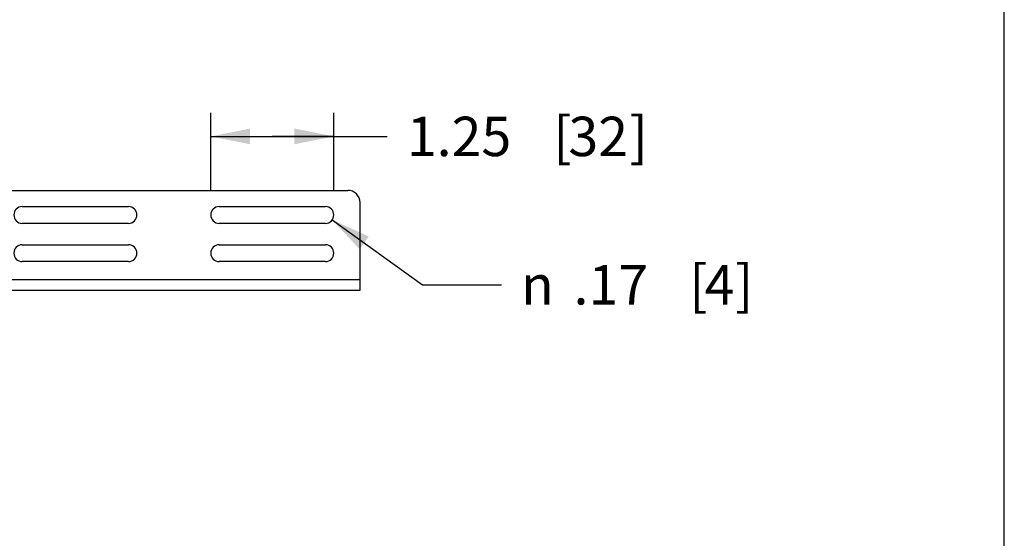
# Model space of a CAD drawing. Units: inches. Extents: x 1.2 to 66.2, y 1.2 to 42.8.
# Drawn here: x 56 to 66, y 7.5 to 12.8 of the extents above; entities that cross this region are included whole.
import ezdxf

# ---------------------------------------------------------------- set-up
doc = ezdxf.new("R2010")
doc.units = ezdxf.units.IN
doc.header["$LTSCALE"] = 3.74
doc.header["$MEASUREMENT"] = 0
doc.layers.get('0').update_dxf_attribs({"linetype": 'CONTINUOUS'})
doc.layers.add('03_ALL_AXES', color=7, linetype='CONTINUOUS')
doc.styles.get("Standard").update_dxf_attribs({"font": 'arial.ttf'})
doc.styles.add('TEXTSTYLE_1', font='gdt', dxfattribs={"width": 0.8})
doc.dimstyles.new('DIMSTYLE_1', dxfattribs={"dimtxt": 0.4, "dimasz": 0.4, "dimexe": 0.06, "dimexo": 0.0625, "dimgap": 0.05, "dimtad": 0, "dimtih": 1, "dimtoh": 1, "dimzin": 4, "dimdsep": 46, "dimtxsty": 'Standard', "dimblk": '_FILLED', "dimblk1": '_FILLED', "dimblk2": '_FILLED', "dimcen": 0.09, "dimadec": 0, "dimazin": 0, "dimtfac": 1, "dimtofl": 0, "dimtmove": 0, "dimatfit": 3, "dimldrblk": '_FILLED', "dimfxl": 0, "dimtolj": 1, "dimtzin": 4, "dimarcsym": 0})
doc.dimstyles.new('DIMSTYLE_6', dxfattribs={"dimtxt": 0.4, "dimasz": 0.4, "dimexe": 0.06, "dimexo": 0.0625, "dimgap": 0.09, "dimtad": 0, "dimtih": 1, "dimtoh": 1, "dimzin": 4, "dimdsep": 46, "dimtxsty": 'Standard', "dimblk": '_FILLED', "dimblk1": '_FILLED', "dimblk2": '_FILLED', "dimcen": 0.09, "dimadec": 0, "dimazin": 0, "dimtfac": 1, "dimtofl": 0, "dimtmove": 0, "dimatfit": 3, "dimldrblk": '_FILLED', "dimfxl": 0, "dimtolj": 1, "dimtzin": 4, "dimarcsym": 0})

# ---------------------------------------------------------------- blocks, each defined once
blk = doc.blocks.new('_FILLED')
at = {"color": 0, "linetype": 'ByBlock'}
blk.add_solid([(0, 0), (-1, 0.2), (-1, -0.2)], dxfattribs=at)
blk = doc.blocks.new('*D28')
at = {"color": 7, "linetype": 'Continuous'}
for p, q in [((59.174, 10.749), (60.092, 10.089)), ((60.092, 10.089), (60.892, 10.089))]:
    blk.add_line(p, q, dxfattribs=at)
at = {"color": 7, "linetype": 'Continuous', "xscale": 0.4, "yscale": 0.4, "zscale": 0.4, "rotation": 144.2675409566}
blk.add_blockref('_FILLED', (59.174, 10.749), dxfattribs=at)
at = {"color": 7, "linetype": 'Continuous'}
for s, p in [('[', (62.801, 9.889)), (']', (63.267, 9.889)), ('.17', (61.625, 9.889)), ('4', (62.956, 9.889))]:
    blk.add_text(s, height=0.4, dxfattribs=at).set_placement(p)
at = {"color": 7, "linetype": 'Continuous', "style": 'TEXTSTYLE_1'}
blk.add_text('n', height=0.4, dxfattribs=at).set_placement((61.092, 9.889))
blk = doc.blocks.new('*D29')
at = {"color": 7, "linetype": 'Continuous'}
for p, q in [((57.94, 11.048), (57.94, 11.836)), ((59.19, 11.048), (59.19, 11.836)), ((57.94, 11.596), (58.565, 11.596)), ((59.19, 11.596), (58.565, 11.596)), ((58.565, 11.596), (59.732, 11.596))]:
    blk.add_line(p, q, dxfattribs=at)
at = {"color": 7, "linetype": 'Continuous', "xscale": 0.4, "yscale": 0.4, "zscale": 0.4, "rotation": 180}
blk.add_blockref('_FILLED', (57.94, 11.596), dxfattribs=at)
at = {"color": 7, "linetype": 'Continuous', "xscale": 0.4, "yscale": 0.4, "zscale": 0.4}
blk.add_blockref('_FILLED', (59.19, 11.596), dxfattribs=at)
at = {"color": 7, "linetype": 'Continuous'}
for s, p in [('1.25', (59.932, 11.396)), ('[', (61.419, 11.396)), ('32', (61.573, 11.396)), (']', (62.195, 11.396))]:
    blk.add_text(s, height=0.4, dxfattribs=at).set_placement(p)

msp = doc.modelspace()

# ---------------------------------------------------------------- linework, layer by layer
at = {"color": 7, "linetype": 'Continuous'}
for p, q in [((66, 2), (66, 42.8)), ((44.9565, 11.0484), (59.3315, 11.0484)), ((59.4565, 10.0354), (59.4565, 10.9234)), ((45.5495, 10.1444), (59.4565, 10.1444)), ((45.5495, 10.0354), (59.4565, 10.0354))]:
    msp.add_line(p, q, dxfattribs=at)
msp.add_arc((59.3315, 10.9234), 0.125, 0, 90, dxfattribs=at)
at = {"layer": '03_ALL_AXES', "color": 7, "linetype": 'Continuous'}
for p, q in [((56.0255, 10.8834), (57.1055, 10.8834)), ((58.0255, 10.8834), (59.1055, 10.8834)), ((57.1055, 10.7134), (56.0255, 10.7134)), ((59.1055, 10.7134), (58.0255, 10.7134)), ((56.0255, 10.4954), (57.1055, 10.4954)), ((58.0255, 10.4954), (59.1055, 10.4954)), ((57.1055, 10.3254), (56.0255, 10.3254)), ((59.1055, 10.3254), (58.0255, 10.3254))]:
    msp.add_line(p, q, dxfattribs=at)
for centre, start, end in [((56.0255, 10.7984), 90, 270), ((57.1055, 10.7984), 270, 90), ((58.0255, 10.7984), 90, 270), ((59.1055, 10.7984), 270, 90), ((56.0255, 10.4104), 90, 270), ((57.1055, 10.4104), 270, 90), ((58.0255, 10.4104), 90, 270), ((59.1055, 10.4104), 270, 90)]:
    msp.add_arc(centre, 0.085, start, end, dxfattribs=at)

# ---------------------------------------------------------------- dimensions: what is measured, and where the dimension line sits
at = {"color": 7, "linetype": 'Continuous'}
dim = msp.add_linear_dim(base=(57.9405, 11.5959), p1=(59.1905, 10.9859), p2=(57.9405, 10.9859), angle=180, dimstyle='DIMSTYLE_1', dxfattribs=at)
dim.commit()
dim.dimension.update_dxf_attribs({"geometry": '*D29', "text_midpoint": (61.1405, 11.5959), "dimtype": 160})
dim = msp.add_diameter_dim_2p(p1=(59.1745, 10.7487), p2=(59.0365, 10.848), dimstyle='DIMSTYLE_6', dxfattribs=at)
dim.commit()
dim.dimension.update_dxf_attribs({"geometry": '*D28', "text_midpoint": (62.2564, 10.0889), "dimtype": 163})

doc.saveas('drawing.dxf')
